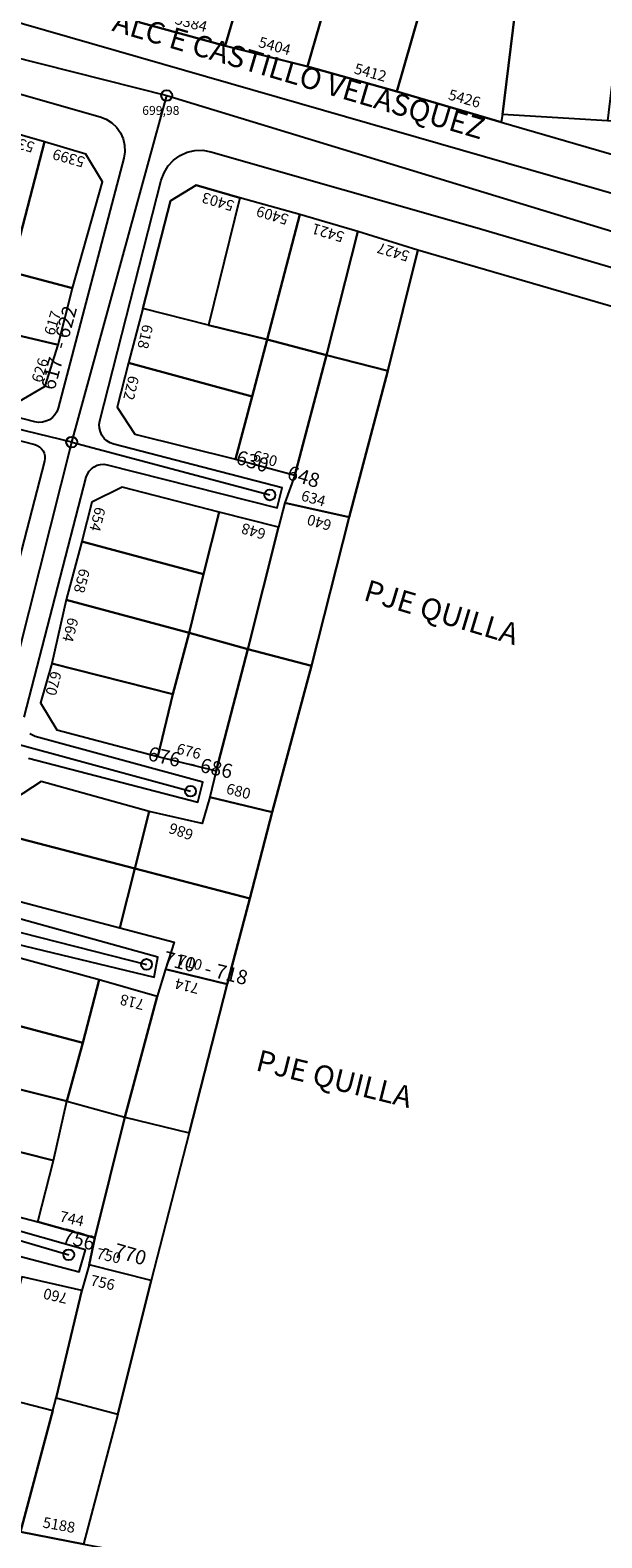
# Model space of a CAD drawing. Extents: x 347605 to 354947, y 6294400 to 6301858.
# Drawn here: x 353566 to 353646, y 6296229 to 6296440 of the extents above; entities that cross this region are included whole.
import ezdxf

# ---------------------------------------------------------------- set-up
doc = ezdxf.new("R2010")
doc.units = 0
doc.header["$MEASUREMENT"] = 0
doc.layers.get('0').update_dxf_attribs({"linetype": 'CONTINUOUS'})
for name, color, linetype in [('1010', 7, 'CONTINUOUS'), ('1400', 7, 'CONTINUOUS'), ('1500', 7, 'CONTINUOUS'), ('2000', 7, 'CONTINUOUS'), ('2510', 7, 'CONTINUOUS'), ('LIMITE_PREDIAL', 7, 'CONTINUOUS')]:
    doc.layers.add(name, color=color, linetype=linetype)

msp = doc.modelspace()

# ---------------------------------------------------------------- linework, layer by layer
at = {"color": 10}
for points in [[(353505.3, 6296451.18), (353584.72, 6296431.04)], [(353571.42, 6296382.51), (353584.72, 6296431.04)], [(353584.72, 6296431.04), (353798.44, 6296365.86)], [(353571.42, 6296382.51), (353544.3, 6296389.08)], [(353560.94, 6296341.01), (353571.42, 6296382.51)], [(353571.42, 6296382.51), (353599.15, 6296375.11)], [(353560.94, 6296341.01), (353588.05, 6296333.62)], [(353554.37, 6296316.36), (353581.89, 6296309.38)], [(353543.07, 6296276.92), (353571.01, 6296268.71)]]:
    msp.add_lwpolyline(points, dxfattribs=at)
at = {"layer": '1400', "color": 2}
for points in [[(353580.8, 6296441.3), (353592.9, 6296438), (353604.4, 6296435.1), (353616.9, 6296431.6), (353631.5, 6296427.3), (353696.3, 6296408.5)], [(353564.1, 6296388.25), (353567.7, 6296390.35), (353569.5, 6296396.15), (353571.5, 6296404.05), (353575.7, 6296418.95), (353573.4, 6296422.85), (353567.6, 6296424.55), (353559.3, 6296426.95)], [(353731.85, 6296376.8), (353619.85, 6296409.4), (353611.45, 6296412), (353603.35, 6296414.4), (353594.95, 6296416.7), (353588.85, 6296418.5), (353585.25, 6296416.3), (353581.35, 6296401.2), (353579.35, 6296393.6), (353577.75, 6296387.4), (353580.25, 6296383.6), (353594.35, 6296380.1), (353602.65, 6296377.9), (353601.25, 6296374), (353600.35, 6296370.6)], [(353600.35, 6296370.6), (353592.05, 6296372.7), (353578.45, 6296376.2), (353574.25, 6296374.1), (353572.85, 6296368.6), (353570.65, 6296360.4), (353568.65, 6296351.5), (353567.05, 6296346), (353569.35, 6296342.2), (353583.45, 6296338.5), (353591.65, 6296336.5), (353590.75, 6296332.8), (353589.65, 6296329.1), (353582.25, 6296330.8), (353567.15, 6296335), (353563.35, 6296332.5)], [(353562.55, 6296318.6), (353578.15, 6296314.5), (353585.75, 6296312.5), (353584.55, 6296308.7), (353583.35, 6296304.9), (353575.25, 6296307.2), (353561.45, 6296311)], [(353552.85, 6296276.9), (353566.65, 6296273.3), (353574.65, 6296271.1), (353573.85, 6296267.3), (353572.85, 6296263.7), (353564.45, 6296265.6)], [(353564.25, 6296229.9), (353573.05, 6296228.2)]]:
    msp.add_lwpolyline(points, dxfattribs=at)
at = {"layer": '1500'}
for centre in [(353584.71, 6296431.04), (353571.41, 6296382.51), (353599.14, 6296375.11), (353588.04, 6296333.62), (353581.88, 6296309.38), (353571, 6296268.71)]:
    msp.add_circle(centre, 0.759, dxfattribs=at)
at = {"layer": '2000', "color": 1}
for points in [[(353700.2, 6296402), (353509.67, 6296456.92)], [(353538.6, 6296438.55), (353575.38, 6296428.07), (353576.24, 6296427.73), (353577.03, 6296427.23), (353577.69, 6296426.59), (353578.23, 6296425.84), (353578.61, 6296424.99), (353578.82, 6296424.09), (353578.85, 6296423.16), (353578.7, 6296422.25), (353569.5, 6296387.25), (353569.32, 6296386.76), (353569.05, 6296386.32), (353568.7, 6296385.94), (353568.28, 6296385.64), (353567.81, 6296385.42), (353567.3, 6296385.3), (353566.78, 6296385.27), (353566.27, 6296385.35), (353542.1, 6296391.55)], [(353564.75, 6296344), (353573.45, 6296377.6), (353573.61, 6296378.04), (353573.86, 6296378.44), (353574.17, 6296378.79), (353574.55, 6296379.06), (353574.98, 6296379.26), (353575.43, 6296379.37), (353575.9, 6296379.4), (353576.36, 6296379.33), (353600.15, 6296373.3), (353600.85, 6296376.1), (353577.29, 6296382.22), (353576.79, 6296382.4), (353576.34, 6296382.67), (353575.95, 6296383.03), (353575.64, 6296383.46), (353575.42, 6296383.94), (353575.29, 6296384.45), (353575.27, 6296384.98), (353575.35, 6296385.5), (353583.95, 6296419.2), (353584.33, 6296420.24), (353584.91, 6296421.19), (353585.66, 6296422), (353586.57, 6296422.64), (353587.58, 6296423.1), (353588.66, 6296423.34), (353589.77, 6296423.37), (353590.86, 6296423.17), (353627.85, 6296412.6), (353676.55, 6296398.3)], [(353541.3, 6296388.55), (353566.24, 6296382.16), (353566.59, 6296382.03), (353566.91, 6296381.84), (353567.18, 6296381.59), (353567.4, 6296381.29), (353567.55, 6296380.95), (353567.64, 6296380.59), (353567.66, 6296380.22), (353567.6, 6296379.85), (353558.7, 6296345.55)], [(353565.38, 6296338.24), (353589.05, 6296332.1), (353589.75, 6296334.9), (353566.31, 6296341.3), (353565.91, 6296341.45), (353565.55, 6296341.68)], [(353558.33, 6296313.53), (353582.95, 6296307.6), (353583.45, 6296310.4), (353559.55, 6296317)], [(353544.65, 6296273.6), (353572.45, 6296266.3), (353573.35, 6296269.4), (353548.95, 6296276.3)]]:
    msp.add_lwpolyline(points, dxfattribs=at)
at = {"layer": 'LIMITE_PREDIAL', "color": 4}
for points in [[(353650.9, 6296465.5), (353646.4, 6296427.5), (353631.7, 6296428.4), (353634, 6296447.1), (353636.3, 6296466.4), (353650.9, 6296465.5)], [(353580.8, 6296441.3), (353585.9, 6296459.1), (353598.1, 6296455.9), (353592.9, 6296438), (353580.8, 6296441.3)], [(353592.9, 6296438), (353598.1, 6296455.9), (353609.6, 6296453.1), (353604.4, 6296435.1), (353592.9, 6296438)], [(353604.4, 6296435.1), (353609.6, 6296453.1), (353621.1, 6296450.4), (353622.2, 6296450), (353616.9, 6296431.6), (353604.4, 6296435.1)], [(353616.9, 6296431.6), (353622.2, 6296450), (353634, 6296447.1), (353631.7, 6296428.4), (353631.5, 6296427.3), (353616.9, 6296431.6)], [(353696.3, 6296408.5), (353701.1, 6296425.1), (353693.9, 6296425.2), (353691.7, 6296426.4), (353677.1, 6296426.7), (353662.7, 6296427.2), (353646.4, 6296427.5), (353631.7, 6296428.4), (353631.5, 6296427.3), (353696.3, 6296408.5)], [(353559.3, 6296426.95), (353554.6, 6296408.45), (353562.9, 6296406.35), (353567.6, 6296424.55), (353559.3, 6296426.95)], [(353567.6, 6296424.55), (353562.9, 6296406.35), (353571.5, 6296404.05), (353575.7, 6296418.95), (353573.4, 6296422.85), (353567.6, 6296424.55)], [(353594.95, 6296416.7), (353590.55, 6296398.9), (353581.35, 6296401.2), (353585.25, 6296416.3), (353588.85, 6296418.5), (353594.95, 6296416.7)], [(353594.95, 6296416.7), (353590.55, 6296398.9), (353598.75, 6296396.9), (353603.35, 6296414.4), (353594.95, 6296416.7)], [(353603.35, 6296414.4), (353598.75, 6296396.9), (353607.05, 6296394.7), (353611.45, 6296412), (353603.35, 6296414.4)], [(353611.45, 6296412), (353607.05, 6296394.7), (353615.65, 6296392.5), (353619.85, 6296409.4), (353611.45, 6296412)], [(353619.85, 6296409.4), (353615.65, 6296392.5), (353610.25, 6296372), (353604.95, 6296351.2), (353599.45, 6296330.7), (353596.35, 6296318.6), (353593.15, 6296306.6), (353587.85, 6296285.8), (353582.55, 6296265.1), (353577.85, 6296246.4), (353573.05, 6296228.2), (353717.05, 6296201.5), (353722.15, 6296204.2), (353753.25, 6296308.2), (353714.85, 6296319.7), (353718.95, 6296333.3), (353722.65, 6296345.8), (353731.85, 6296376.8), (353619.85, 6296409.4)], [(353571.5, 6296404.05), (353562.9, 6296406.35), (353554.6, 6296408.45), (353552.5, 6296400.15), (353569.5, 6296396.15), (353571.5, 6296404.05)], [(353579.35, 6296393.6), (353596.65, 6296388.9), (353598.75, 6296396.9), (353590.55, 6296398.9), (353581.35, 6296401.2), (353579.35, 6296393.6)], [(353569.5, 6296396.15), (353552.5, 6296400.15), (353550.2, 6296391.55), (353564.1, 6296388.25), (353567.7, 6296390.35), (353569.5, 6296396.15)], [(353602.65, 6296377.9), (353607.05, 6296394.7), (353598.75, 6296396.9), (353596.65, 6296388.9), (353594.35, 6296380.1), (353602.65, 6296377.9)], [(353601.25, 6296374), (353610.25, 6296372), (353615.65, 6296392.5), (353607.05, 6296394.7), (353602.65, 6296377.9), (353601.25, 6296374)], [(353594.35, 6296380.1), (353596.65, 6296388.9), (353579.35, 6296393.6), (353577.75, 6296387.4), (353580.25, 6296383.6), (353594.35, 6296380.1)], [(353572.85, 6296368.6), (353589.85, 6296364), (353592.05, 6296372.7), (353578.45, 6296376.2), (353574.25, 6296374.1), (353572.85, 6296368.6)], [(353600.35, 6296370.6), (353596.05, 6296353.5), (353604.95, 6296351.2), (353610.25, 6296372), (353601.25, 6296374), (353600.35, 6296370.6)], [(353592.05, 6296372.7), (353589.85, 6296364), (353587.85, 6296355.8), (353596.05, 6296353.5), (353600.35, 6296370.6), (353592.05, 6296372.7)], [(353570.65, 6296360.4), (353587.85, 6296355.8), (353589.85, 6296364), (353572.85, 6296368.6), (353570.65, 6296360.4)], [(353568.65, 6296351.5), (353585.55, 6296347.2), (353587.85, 6296355.8), (353570.65, 6296360.4), (353568.65, 6296351.5)], [(353591.65, 6296336.5), (353596.05, 6296353.5), (353587.85, 6296355.8), (353585.55, 6296347.2), (353583.45, 6296338.5), (353591.65, 6296336.5)], [(353590.75, 6296332.8), (353599.45, 6296330.7), (353604.95, 6296351.2), (353596.05, 6296353.5), (353591.65, 6296336.5), (353590.75, 6296332.8)], [(353583.45, 6296338.5), (353585.55, 6296347.2), (353568.65, 6296351.5), (353567.05, 6296346), (353569.35, 6296342.2), (353583.45, 6296338.5)], [(353562.15, 6296327.5), (353580.25, 6296322.8), (353582.25, 6296330.8), (353567.15, 6296335), (353563.35, 6296332.5), (353562.15, 6296327.5)], [(353582.25, 6296330.8), (353580.25, 6296322.8), (353596.35, 6296318.6), (353599.45, 6296330.7), (353590.75, 6296332.8), (353589.65, 6296329.1), (353582.25, 6296330.8)], [(353578.15, 6296314.5), (353580.25, 6296322.8), (353562.15, 6296327.5), (353560.55, 6296321.9), (353562.55, 6296318.6), (353578.15, 6296314.5)], [(353584.55, 6296308.7), (353593.15, 6296306.6), (353596.35, 6296318.6), (353580.25, 6296322.8), (353578.15, 6296314.5), (353585.75, 6296312.5), (353584.55, 6296308.7)], [(353555.85, 6296302.9), (353572.95, 6296298.4), (353575.25, 6296307.2), (353561.45, 6296311), (353557.25, 6296308.5), (353555.85, 6296302.9)], [(353583.35, 6296304.9), (353578.85, 6296288), (353587.85, 6296285.8), (353593.15, 6296306.6), (353584.55, 6296308.7), (353583.35, 6296304.9)], [(353575.25, 6296307.2), (353572.95, 6296298.4), (353570.75, 6296290.2), (353578.85, 6296288), (353583.35, 6296304.9), (353575.25, 6296307.2)], [(353553.85, 6296294.4), (353570.75, 6296290.2), (353572.95, 6296298.4), (353555.85, 6296302.9), (353553.85, 6296294.4)], [(353551.85, 6296286.2), (353568.85, 6296281.9), (353570.75, 6296290.2), (353553.85, 6296294.4), (353551.85, 6296286.2)], [(353566.65, 6296273.3), (353568.85, 6296281.9), (353570.75, 6296290.2), (353578.85, 6296288), (353574.65, 6296271.1), (353566.65, 6296273.3)], [(353574.65, 6296271.1), (353578.85, 6296288), (353587.85, 6296285.8), (353582.55, 6296265.1), (353573.85, 6296267.3), (353574.65, 6296271.1)], [(353566.65, 6296273.3), (353568.85, 6296281.9), (353551.85, 6296286.2), (353550.45, 6296280.5), (353552.85, 6296276.9), (353566.65, 6296273.3)], [(353572.85, 6296263.7), (353569.25, 6296248.7), (353577.85, 6296246.4), (353582.55, 6296265.1), (353573.85, 6296267.3), (353572.85, 6296263.7)], [(353564.45, 6296265.6), (353560.25, 6296249.1), (353568.75, 6296246.9), (353569.25, 6296248.7), (353572.85, 6296263.7), (353564.45, 6296265.6)], [(353555.65, 6296231.6), (353560.25, 6296249.1), (353568.75, 6296246.9), (353564.25, 6296229.9), (353555.65, 6296231.6)], [(353564.25, 6296229.9), (353568.75, 6296246.9), (353569.25, 6296248.7), (353577.85, 6296246.4), (353573.05, 6296228.2), (353564.25, 6296229.9)]]:
    msp.add_lwpolyline(points, dxfattribs=at)

# ---------------------------------------------------------------- texts
at = {"color": 10}
for s, rotation, p in [('ALC E CASTILLO VELASQUEZ', 343.5455, (353576.92, 6296440.15)), ('PJE QUILLA', 343.3163, (353612.1, 6296360.43)), ('PJE QUILLA', 346.1238, (353597.02, 6296294.57))]:
    msp.add_text(s, height=3, rotation=rotation, dxfattribs=at).set_placement(p)
at = {"color": 1}
msp.add_text('699,98', height=1.25, dxfattribs=at).set_placement((353581.28, 6296428.33))
at = {"layer": '1010', "color": 10}
for s, rotation, p in [(' - 622', 74.7137, (353570.41, 6296394.79)), ('617', 74.7137, (353569.01, 6296389.67)), ('630', 343.3163, (353594.25, 6296379.52)), (' - 648', 343.3163, (353599.33, 6296377.99)), ('676', 347.4989, (353581.94, 6296337.97)), (' - 686', 347.4989, (353587.12, 6296336.82)), ('710', 346.1238, (353584.09, 6296309.34)), (' - 718', 346.1238, (353589.24, 6296308.07)), ('756', 343.8893, (353569.96, 6296270.54)), (' - 770', 343.8893, (353575.06, 6296269.06))]:
    msp.add_text(s, height=2, rotation=rotation, dxfattribs=at).set_placement(p)
at = {"layer": '2510', "color": 4}
for s, rotation, p in [('5384', 344.5195, (353585.74, 6296441.11)), ('5404', 344.5195, (353597.43, 6296437.87)), ('5412', 344.5195, (353610.83, 6296434.16)), ('5426', 344.5195, (353624, 6296430.51)), ('5385', 164.267, (353566.32, 6296424.45)), ('5399', 164.267, (353573.37, 6296422.38)), ('5403', 163.4649, (353594.27, 6296416.24)), ('5409', 163.4649, (353601.89, 6296414.33)), ('5421', 163.4649, (353609.67, 6296411.88)), ('5427', 163.4649, (353618.81, 6296409.19)), ('617', 72.5938, (353568.94, 6296397.33)), ('618', 256.857, (353581.37, 6296399.1)), ('626', 72.5938, (353567.18, 6296390.72)), ('622', 256.857, (353579.39, 6296391.92)), ('630', 344.4622, (353596.65, 6296379.95)), ('634', 344.4622, (353603.4, 6296374.37)), ('654', 255.6538, (353574.72, 6296373.54)), ('648', 164.3816, (353598.7, 6296370.28)), ('640', 164.3816, (353607.9, 6296371.52)), ('658', 255.6538, (353572.52, 6296364.92)), ('664', 255.6538, (353570.92, 6296358.06)), ('670', 255.6538, (353568.56, 6296350.56)), ('676', 345.7227, (353585.97, 6296338.92)), ('680', 345.7227, (353592.92, 6296333.32)), ('686', 161.0011, (353588.58, 6296328.13)), ('710', 345.0925, (353586.15, 6296309.37)), ('714', 166.2151, (353589.39, 6296306.66)), ('718', 166.2151, (353581.71, 6296304.41)), ('744', 346.8686, (353569.61, 6296273.42)), ('750', 346.8686, (353574.76, 6296268.22)), ('756', 347.327, (353573.92, 6296264.46)), ('760', 167.0745, (353570.97, 6296263.29)), ('5188', 349.7907, (353567.27, 6296230.54))]:
    msp.add_text(s, height=1.5, rotation=rotation, dxfattribs=at).set_placement(p)

doc.saveas('drawing.dxf')
